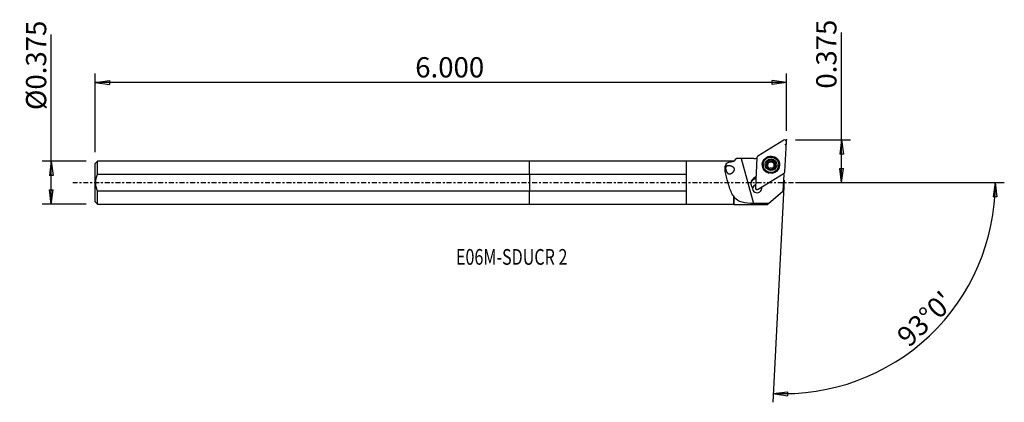
# Model space of a CAD drawing. Units: millimetres. Extents: x -113 to 106, y -49 to 36.
import ezdxf

# ---------------------------------------------------------------- set-up
doc = ezdxf.new("R2010")
doc.units = ezdxf.units.MM
doc.linetypes.add('CENTER', pattern=[47.5, 22, -8.5, 8.5, -8.5])
doc.layers.get('0').update_dxf_attribs({"linetype": 'CONTINUOUS'})
for name, color, linetype in [('1', 4, 'CONTINUOUS'), ('2', 7, 'CONTINUOUS'), ('SK1', 4, 'CONTINUOUS'), ('SK2', 7, 'CONTINUOUS'), ('SK4', 2, 'CENTER'), ('SK6', 5, 'CONTINUOUS')]:
    doc.layers.add(name, color=color, linetype=linetype)
doc.styles.add('DEFAULT', font='simplex.shx')
doc.dimstyles.get("Standard").update_dxf_attribs({"dimtxt": 0.18, "dimasz": 0.18, "dimexe": 0.18, "dimexo": 0.0625, "dimgap": 0.09, "dimtad": 1, "dimzin": 0, "dimdsep": 52, "dimtxsty": 'Standard', "dimcen": 0.09, "dimadec": 0, "dimazin": 0, "dimtfac": 1, "dimtdec": 4, "dimtofl": 0, "dimtmove": 0, "dimatfit": 3, "dimfxl": 1, "dimtolj": 1, "dimtzin": 0, "dimarcsym": 0})

# ---------------------------------------------------------------- blocks, each defined once
blk = doc.blocks.new('DimnDraft3D1')
at = {"layer": '2'}
for p, q in [((69.325, 0), (69.325, 33.410263)), ((59.075, 9.525), (71.325, 9.525)), ((69.325, 9.525), (68.907003, 6.349998)), ((69.325, 9.525), (69.742997, 6.350002)), ((69.742997, 6.350002), (68.907003, 6.349998)), ((68.907003, 3.174998), (69.742997, 3.175002)), ((69.325, 0), (68.907003, 3.174998)), ((69.325, 0), (69.742997, 3.175002)), ((59.075, 0), (71.325, 0))]:
    blk.add_line(p, q, dxfattribs=at)
at = {"layer": '2', "insert": (68.2, 20.905), "char_height": 4.5, "attachment_point": 7, "rotation": 90, "line_spacing_factor": 1.084337, "style": 'DEFAULT'}
blk.add_mtext('\\W01.000;\\fsimplex.shx,bigfont.shx;0.375 ', dxfattribs=at)
blk = doc.blocks.new('_CLOSED')
at = {"lineweight": -2}
for p, q in [((-1, 0.166667), (0, 0)), ((-1, 0.166667), (-1, -0.166667)), ((0, 0), (-1, -0.166667)), ((0, 0), (-1, 0))]:
    blk.add_line(p, q, dxfattribs=at)
blk = doc.blocks.new('DimnDraft3D2')
at = {"layer": 'SK2'}
for p, q in [((-106.325, -4.75625), (-106.325, 32.952039)), ((-98.575, 4.75625), (-108.325, 4.75625)), ((-106.325, 4.75625), (-106.742997, 1.581248)), ((-106.325, 4.75625), (-105.907003, 1.581252)), ((-105.907003, 1.581252), (-106.742997, 1.581248)), ((-106.742997, -1.581252), (-105.907003, -1.581248)), ((-106.325, -4.75625), (-106.742997, -1.581252)), ((-106.325, -4.75625), (-105.907003, -1.581248)), ((-98.575, -4.75625), (-108.325, -4.75625))]:
    blk.add_line(p, q, dxfattribs=at)
at = {"layer": 'SK2', "insert": (-107.45, 16.13625), "char_height": 4.5, "attachment_point": 7, "rotation": 90, "line_spacing_factor": 1.084337, "style": 'DEFAULT'}
blk.add_mtext('\\W01.000;\\fsimplex.shx,bigfont.shx;%%c0.375 ', dxfattribs=at)
blk = doc.blocks.new('DimnDraft3D3')
at = {"layer": 'SK2'}
for p, q in [((-96.575, 6.75625), (-96.575, 24.275)), ((57.075, 11.525), (57.075, 24.275)), ((-96.575, 22.275), (-93.400002, 22.692997)), ((57.075, 22.275), (-96.575, 22.275)), ((-96.575, 22.275), (-93.399998, 21.857003)), ((-93.400002, 22.692997), (-93.399998, 21.857003)), ((57.075, 22.275), (53.899998, 22.692997)), ((53.900002, 21.857003), (53.899998, 22.692997)), ((57.075, 22.275), (53.900002, 21.857003))]:
    blk.add_line(p, q, dxfattribs=at)
at = {"layer": 'SK2', "insert": (-25.440132, 23.4), "char_height": 4.5, "attachment_point": 7, "line_spacing_factor": 1.084337, "style": 'DEFAULT'}
blk.add_mtext('\\W01.000;\\fsimplex.shx,bigfont.shx;6.000 ', dxfattribs=at)
blk = doc.blocks.new('DimnDraft3D4')
at = {"layer": '2'}
for p, q in [((56.603976, 0.537334), (54.015206, -48.859355)), ((59.075, 0), (105.502223, 0)), ((103.502223, 0), (103.030604, -3.16748)), ((103.502223, 0), (103.866478, -3.181612)), ((103.866478, -3.181612), (103.030604, -3.16748)), ((54.119878, -46.862096), (57.307697, -46.556897)), ((54.119878, -46.862096), (57.278069, -47.392365)), ((57.307697, -46.556897), (57.278069, -47.392365))]:
    blk.add_line(p, q, dxfattribs=at)
blk.add_arc((56.575816, 0), 46.926407, 267, 0, dxfattribs=at)
at = {"layer": '2', "insert": (84.298072, -36.834311), "char_height": 4.5, "attachment_point": 7, "rotation": 43.5, "line_spacing_factor": 1.084337, "style": 'DEFAULT'}
blk.add_mtext("\\W01.000;\\fsimplex.shx,bigfont.shx;93%%d0' ", dxfattribs=at)

msp = doc.modelspace()

# ---------------------------------------------------------------- linework, layer by layer
at = {"layer": '1'}
for p, q in [((56.468, 9.465), (50.717, 5.9)), ((56.722, 2.388), (57.074, 9.11)), ((34.825, 4.756), (0, 4.756)), ((0, 1.869), (0, 4.756)), ((45.362, 4.806), (34.825, 4.806)), ((34.825, -4.806), (34.825, 4.806)), ((45.903, 5.346), (45.362, 4.806)), ((45.362, 4.737), (45.362, 4.806)), ((49.854, 5.384), (47.018, 5.386)), ((47.018, 5.386), (49.727, -4.648)), ((50.531, 5.587), (50.179, -1.135)), ((53.034, 4.427), (53.04, 4.535)), ((53.332, 4.725), (53.338, 4.839)), ((53.923, 4.719), (53.929, 4.834)), ((54.222, 4.564), (54.216, 4.454)), ((51.903, 4.052), (51.898, 3.963)), ((52.722, 4.045), (52.728, 4.159)), ((52.967, 4.315), (52.961, 4.213)), ((52.99, 4.261), (52.995, 4.363)), ((53.013, 3.233), (53.016, 3.295)), ((53.024, 3.266), (53.029, 3.376)), ((54.211, 3.401), (54.206, 3.293)), ((54.219, 3.188), (54.224, 3.284)), ((54.521, 4.03), (54.527, 4.144)), ((55.343, 3.782), (55.348, 3.871)), ((0, 1.869), (0, -1.869)), ((0, 1.869), (34.825, 1.869)), ((50.29, 0.99), (49.707, 0.629)), ((49.707, 0.629), (49.721, 0.893)), ((50.304, 1.254), (49.721, 0.893)), ((50.786, -1.49), (56.536, 2.075)), ((56.492, 1.821), (56.297, -1.904)), ((0, -4.756), (0, -1.869)), ((34.825, -1.869), (0, -1.869)), ((49.512, -1.242), (49.522, -1.057)), ((50.503, -1.543), (50.535, -1.549)), ((50.574, -1.551), (50.607, -1.549)), ((51.557, -1.012), (51.549, -1.156)), ((53.058, -4.655), (56.297, -1.904)), ((45.362, -4.806), (45.362, -3.036)), ((0, -4.756), (34.825, -4.756)), ((34.825, -4.806), (45.362, -4.806)), ((45.362, -4.806), (45.461, -4.905)), ((52.763, -4.905), (45.461, -4.905)), ((53.058, -4.655), (52.763, -4.905))]:
    msp.add_line(p, q, dxfattribs=at)
for centre, major_axis, start_param, end_param in [((56.678, 9.131), (0.396, -0.021), 0, 2.1816616), ((49.854, 9.552), (-4.194, 0.22), 1.6227599, 1.7828436), ((50.927, 5.566), (0.396, -0.021), 2.1816616, 3.1415927), ((53.623, 3.91), (1.872, -0.098), 0.0527594, -2.5416953), ((53.622, 3.892), (1.822, -0.096), 0.0527592, -1.7727907), ((53.626, 3.983), (1.034, -0.054), 2.1371704, -3.0971014), ((53.62, 3.86), (-0.747, 0.039), -1.5275921, -0.5176969), ((52.613, 4.449), (-0.421, 0.022), 2.7285404, 3.1415824), ((53.202, 4.595), (-0.185, 0.01), -2.3024918, -0.3431573), ((53.626, 3.983), (1.034, -0.054), 1.0908308, 2.1371704), ((53.63, 5.021), (-0.421, 0.022), 0.8391008, 1.6140006), ((53.63, 5.021), (-0.421, 0.022), 1.6140006, 2.3889003), ((53.62, 3.86), (0.747, -0.039), 0.567661, 1.6140006), ((54.051, 4.587), (-0.185, 0.01), -2.7401584, -0.7526924), ((53.626, 3.983), (1.034, -0.054), 0.0444912, 1.0908308), ((54.638, 4.432), (-0.421, 0.022), 0.0000097, 0.567661), ((53.621, 3.872), (1.723, -0.09), 3.141544, 0), ((53.626, 3.983), (1.034, -0.054), -3.0971014, -2.0507619), ((52.77, 3.867), (-0.185, 0.01), -1.2570517, -0.3317929), ((52.613, 4.449), (-0.421, 0.022), 1.8845409, 2.5947138), ((53.62, 3.86), (-0.747, 0.039), -0.4422342, 0.286958), ((53.62, 3.86), (0.747, -0.039), 2.6238958, 2.6993585), ((53.625, 3.963), (0.747, -0.039), 2.6238958, 2.6993585), ((53.62, 3.86), (-0.747, 0.039), 0.6806008, 1.3120335), ((53.626, 3.983), (1.034, -0.054), -2.0507619, -1.0044223), ((53.62, 3.86), (-0.747, 0.039), 1.9184677, 2.5524292), ((53.622, 3.892), (1.822, -0.096), -1.3688015, 0), ((53.626, 3.983), (1.034, -0.054), -1.0044223, 0.0444912), ((54.627, 3.271), (-0.421, 0.022), -0.00001, 0.2971207), ((53.625, 3.963), (0.747, -0.039), -0.5176969, -0.4422342), ((53.62, 3.86), (-0.747, 0.039), 2.9139458, -2.5739317), ((54.638, 4.432), (-0.421, 0.022), 0.567661, 1.3425607), ((54.47, 3.853), (-0.185, 0.01), -2.7839586, -1.7990319), ((53.623, 3.91), (1.872, -0.098), -0.5998964, 0), ((53.622, 3.892), (1.822, -0.096), 0, 0.0527594), ((53.623, 3.91), (1.872, -0.098), 0, 0.0527591), ((56.326, 2.409), (0.396, -0.021), -0.9599311, 0), ((50.384, -0.159), (-1.248, 0.065), -0.9599311, 0.8620273), ((50.37, -0.424), (-1.248, 0.065), -0.9599311, -0.1068562), ((60.38, 3.395), (-4.194, 0.22), 0.3919286, 0.439976), ((50.562, -1.204), (1.049, -0.055), 3.0526806, 0.2631648), ((50.548, -1.469), (-1.049, 0.055), -1.1943137, -0.1273592), ((50.545, -1.524), (-1.049, 0.055), -1.1943264, -0.1540666), ((50.575, -1.156), (0.396, -0.021), -3.1415927, -0.9599311), ((50.545, -1.524), (-1.049, 0.055), -2.9874882, -2.6248304), ((50.548, -1.469), (-1.049, 0.055), -2.7839862, -2.6685613)]:
    msp.add_ellipse(centre, major_axis=major_axis, ratio=0.992418, start_param=start_param, end_param=end_param, dxfattribs=at)
at = {"layer": '1', "extrusion": (0, 0, -1)}
for centre, major_axis, ratio, start_param, end_param in [((47.047, 5.928), (4.577, 0), 0.118563, 1.5770035, 1.806637), ((202.964, 0.003), (762.835, -0.602), 0.006385, 1.7685904, 1.773046)]:
    msp.add_ellipse(centre, major_axis=major_axis, ratio=ratio, start_param=start_param, end_param=end_param, dxfattribs=at)
at = {"layer": '1'}
for centre, major_axis in [((53.627, 3.988), (1.916, -0.1)), ((53.625, 3.962), (1.723, -0.09)), ((53.626, 3.983), (1.298, -0.068))]:
    msp.add_ellipse(centre, major_axis=major_axis, ratio=0.992418, dxfattribs=at)
for points, knots in [([(45.362, -3.036), (44.891, -2.411), (44.585, -1.594), (44.042, 0.146), (43.791, 1.072), (43.423, 2.732), (43.309, 3.495), (43.83, 4.483), (44.514, 4.669), (45.362, 4.737)], [0, 0, 0, 0, 0.25, 0.25, 0.5, 0.5, 0.75, 0.75, 1, 1, 1, 1]), ([(52.995, 4.363), (52.997, 4.367), (52.999, 4.371), (53.016, 4.408), (53.027, 4.442), (53.042, 4.522), (53.043, 4.569), (53.035, 4.63), (53.032, 4.648), (53.028, 4.665)], [0, 0, 0, 0, 0.0411336, 0.0411336, 0.37862, 0.37862, 0.8238001, 0.8238001, 1, 1, 1, 1]), ([(53.117, 4.878), (53.112, 4.875), (53.108, 4.872), (53.088, 4.858), (53.074, 4.845), (53.051, 4.815), (53.042, 4.798), (53.028, 4.762), (53.024, 4.742), (53.022, 4.703), (53.024, 4.683), (53.028, 4.665)], [0, 0, 0, 0, 0.0648556, 0.0648556, 0.2887828, 0.2887828, 0.5155779, 0.5155779, 0.7568096, 0.7568096, 1, 1, 1, 1]), ([(53.338, 4.839), (53.324, 4.855), (53.306, 4.869), (53.266, 4.89), (53.243, 4.897), (53.199, 4.901), (53.177, 4.899), (53.143, 4.89), (53.13, 4.884), (53.117, 4.878)], [0, 0, 0, 0, 0.2817701, 0.2817701, 0.569328, 0.569328, 0.8298648, 0.8298648, 1, 1, 1, 1]), ([(53.338, 4.839), (53.367, 4.808), (53.402, 4.78), (53.474, 4.738), (53.511, 4.723), (53.59, 4.706), (53.632, 4.703), (53.708, 4.71), (53.743, 4.719), (53.817, 4.747), (53.857, 4.771), (53.904, 4.809), (53.917, 4.821), (53.929, 4.834)], [0, 0, 0, 0, 0.2028014, 0.2028014, 0.380267, 0.380267, 0.5594944, 0.5594944, 0.7147913, 0.7147913, 0.919161, 0.919161, 1, 1, 1, 1]), ([(54.151, 4.868), (54.139, 4.875), (54.126, 4.88), (54.095, 4.89), (54.076, 4.892), (54.039, 4.891), (54.02, 4.888), (53.984, 4.875), (53.966, 4.865), (53.943, 4.847), (53.935, 4.841), (53.929, 4.834)], [0, 0, 0, 0, 0.167948, 0.167948, 0.3922959, 0.3922959, 0.6250874, 0.6250874, 0.8768345, 0.8768345, 1, 1, 1, 1]), ([(54.236, 4.654), (54.238, 4.662), (54.239, 4.669), (54.244, 4.701), (54.243, 4.727), (54.231, 4.774), (54.221, 4.796), (54.196, 4.832), (54.181, 4.847), (54.16, 4.862), (54.156, 4.865), (54.151, 4.868)], [0, 0, 0, 0, 0.0976978, 0.0976978, 0.4117787, 0.4117787, 0.6918378, 0.6918378, 0.9393176, 0.9393176, 1, 1, 1, 1]), ([(54.236, 4.654), (54.225, 4.612), (54.22, 4.567), (54.223, 4.482), (54.23, 4.442), (54.255, 4.365), (54.274, 4.327), (54.318, 4.266), (54.342, 4.24), (54.403, 4.192), (54.441, 4.171), (54.495, 4.152), (54.511, 4.147), (54.527, 4.144)], [0, 0, 0, 0, 0.2034266, 0.2034266, 0.3807812, 0.3807812, 0.5598905, 0.5598905, 0.7151631, 0.7151631, 0.9196415, 0.9196415, 1, 1, 1, 1]), ([(44.785, 1.962), (44.547, 1.872), (44.442, 1.857), (44.268, 1.892), (44.196, 1.925), (44.06, 2.029), (43.993, 2.103), (43.883, 2.269), (43.836, 2.361), (43.757, 2.548), (43.724, 2.645), (43.672, 2.838), (43.652, 2.936), (43.629, 3.124), (43.626, 3.216), (43.639, 3.385), (43.656, 3.463), (43.714, 3.6), (43.758, 3.659), (43.872, 3.755), (43.948, 3.79), (44.133, 3.833), (44.248, 3.837), (44.516, 3.808), (44.675, 3.77), (44.927, 3.667), (45.022, 3.619), (45.174, 3.514), (45.237, 3.461), (45.329, 3.354), (45.363, 3.303), (45.414, 3.192), (45.431, 3.132), (45.447, 3.005), (45.444, 2.936), (45.415, 2.767), (45.378, 2.67), (45.255, 2.426), (45.152, 2.292), (44.921, 2.059), (44.785, 1.962), (44.547, 1.872)], [-0.091438, -0.091438, 0, 0, 0.0682478, 0.0682478, 0.116588, 0.116588, 0.1653701, 0.1653701, 0.2081624, 0.2081624, 0.2483352, 0.2483352, 0.288871, 0.288871, 0.3311232, 0.3311232, 0.3761485, 0.3761485, 0.4255134, 0.4255134, 0.481758, 0.481758, 0.548285, 0.548285, 0.6275698, 0.6275698, 0.6732224, 0.6732224, 0.7063128, 0.7063128, 0.7305303, 0.7305303, 0.7549102, 0.7549102, 0.7830908, 0.7830908, 0.828144, 0.828144, 0.908562, 0.908562, 1, 1, 1.0682478, 1.0682478]), ([(52.728, 4.159), (52.708, 4.155), (52.688, 4.147), (52.652, 4.124), (52.635, 4.109), (52.611, 4.074), (52.602, 4.054), (52.593, 4.02), (52.592, 4.006), (52.591, 3.991)], [0, 0, 0, 0, 0.2822343, 0.2822343, 0.5691735, 0.5691735, 0.8291284, 0.8291284, 1, 1, 1, 1]), ([(52.591, 3.991), (52.591, 3.986), (52.592, 3.981), (52.594, 3.957), (52.598, 3.938), (52.612, 3.903), (52.621, 3.886), (52.645, 3.856), (52.66, 3.842), (52.691, 3.82), (52.708, 3.811), (52.725, 3.805)], [0, 0, 0, 0, 0.0639112, 0.0639112, 0.2885211, 0.2885211, 0.5159434, 0.5159434, 0.7577932, 0.7577932, 1, 1, 1, 1]), ([(53.016, 3.295), (53.02, 3.31), (53.023, 3.325), (53.032, 3.379), (53.031, 3.42), (53.018, 3.496), (53.007, 3.531), (52.976, 3.598), (52.955, 3.631), (52.908, 3.688), (52.883, 3.712), (52.815, 3.765), (52.77, 3.789), (52.725, 3.805)], [0, 0, 0, 0, 0.0801858, 0.0801858, 0.2825901, 0.2825901, 0.4466529, 0.4466529, 0.6115344, 0.6115344, 0.765947, 0.765947, 1, 1, 1, 1]), ([(52.728, 4.159), (52.768, 4.167), (52.808, 4.182), (52.877, 4.222), (52.908, 4.246), (52.946, 4.287), (52.957, 4.301), (52.967, 4.315)], [0, 0, 0, 0, 0.4474289, 0.4474289, 0.8317045, 0.8317045, 1, 1, 1, 1]), ([(53.016, 3.295), (53.011, 3.279), (53.009, 3.261), (53.011, 3.222), (53.017, 3.2), (53.035, 3.161), (53.047, 3.143), (53.074, 3.117), (53.087, 3.106), (53.101, 3.098)], [0, 0, 0, 0, 0.2472882, 0.2472882, 0.5391614, 0.5391614, 0.8032131, 0.8032131, 1, 1, 1, 1]), ([(53.101, 3.098), (53.104, 3.096), (53.107, 3.095), (53.127, 3.085), (53.145, 3.078), (53.182, 3.071), (53.201, 3.07), (53.238, 3.074), (53.256, 3.078), (53.292, 3.092), (53.309, 3.103), (53.323, 3.115)], [0, 0, 0, 0, 0.0403584, 0.0403584, 0.2654098, 0.2654098, 0.4919373, 0.4919373, 0.7318041, 0.7318041, 1, 1, 1, 1]), ([(53.914, 3.11), (53.883, 3.137), (53.846, 3.161), (53.772, 3.195), (53.734, 3.207), (53.656, 3.22), (53.614, 3.222), (53.539, 3.216), (53.504, 3.209), (53.43, 3.185), (53.391, 3.165), (53.345, 3.134), (53.334, 3.125), (53.323, 3.115)], [0, 0, 0, 0, 0.212548, 0.212548, 0.3882965, 0.3882965, 0.565693, 0.565693, 0.720637, 0.720637, 0.9267198, 0.9267198, 1, 1, 1, 1]), ([(53.914, 3.11), (53.927, 3.098), (53.942, 3.088), (53.98, 3.071), (54.002, 3.065), (54.047, 3.062), (54.069, 3.064), (54.106, 3.074), (54.121, 3.08), (54.136, 3.088)], [0, 0, 0, 0, 0.2500523, 0.2500523, 0.5415802, 0.5415802, 0.8053447, 0.8053447, 1, 1, 1, 1]), ([(54.136, 3.088), (54.139, 3.09), (54.142, 3.092), (54.161, 3.104), (54.175, 3.116), (54.199, 3.144), (54.208, 3.159), (54.223, 3.192), (54.227, 3.21), (54.23, 3.246), (54.229, 3.265), (54.224, 3.283), (54.224, 3.284), (54.224, 3.284)], [0, 0, 0, 0, 0.0422135, 0.0422135, 0.2666271, 0.2666271, 0.4926253, 0.4926253, 0.7320189, 0.7320189, 0.9941534, 0.9941534, 1, 1, 1, 1]), ([(54.255, 3.562), (54.253, 3.557), (54.25, 3.552), (54.234, 3.516), (54.223, 3.483), (54.209, 3.408), (54.209, 3.366), (54.217, 3.312), (54.22, 3.298), (54.224, 3.284)], [0, 0, 0, 0, 0.0509692, 0.0509692, 0.3876447, 0.3876447, 0.8351681, 0.8351681, 1, 1, 1, 1]), ([(54.524, 3.79), (54.482, 3.776), (54.44, 3.756), (54.37, 3.707), (54.34, 3.68), (54.303, 3.637), (54.293, 3.623), (54.284, 3.61)], [0, 0, 0, 0, 0.4627839, 0.4627839, 0.8444681, 0.8444681, 1, 1, 1, 1]), ([(54.524, 3.79), (54.543, 3.796), (54.561, 3.806), (54.597, 3.831), (54.614, 3.848), (54.64, 3.886), (54.649, 3.906), (54.659, 3.943), (54.661, 3.959), (54.661, 3.974)], [0, 0, 0, 0, 0.2597808, 0.2597808, 0.5495289, 0.5495289, 0.8117583, 0.8117583, 1, 1, 1, 1]), ([(54.661, 3.974), (54.661, 3.978), (54.661, 3.982), (54.66, 4.005), (54.656, 4.023), (54.643, 4.057), (54.633, 4.073), (54.61, 4.101), (54.596, 4.113), (54.564, 4.133), (54.546, 4.14), (54.527, 4.144)], [0, 0, 0, 0, 0.0477606, 0.0477606, 0.2726842, 0.2726842, 0.4995066, 0.4995066, 0.740014, 0.740014, 1, 1, 1, 1]), ([(50.535, -1.549), (50.537, -1.55), (50.539, -1.55), (50.549, -1.551), (50.558, -1.552), (50.569, -1.552), (50.571, -1.552), (50.574, -1.551)], [0, 0, 0, 0, 0.1590843, 0.1590843, 0.7918199, 0.7918199, 1, 1, 1, 1]), ([(49.727, -4.648), (48.852, -4.646), (47.997, -4.577), (46.526, -4.169), (45.915, -3.805), (45.463, -3.252)], [0, 0, 0, 0, 0.5, 0.5, 1, 1, 1, 1])]:
    msp.add_open_spline(points, degree=3, knots=knots, dxfattribs=at)
for points in [[(45.977, 5.401), (45.763, 5.177), (45.555, 4.956), (45.362, 4.737)], [(45.901, 5.342), (45.919, 5.362), (45.945, 5.382), (45.977, 5.401)], [(45.362, -3.036), (45.395, -3.109), (45.429, -3.181), (45.463, -3.252)], [(45.461, -4.905), (45.462, -4.905), (45.462, -4.294), (45.463, -3.252)]]:
    msp.add_open_spline(points, degree=3, dxfattribs=at)
msp.add_point((-96.575, 0), dxfattribs=at)
at = {"layer": '2'}
for p in [(57.075, 9.525), (56.84, 8.462)]:
    msp.add_point(p, dxfattribs=at)
at = {"layer": 'SK1'}
for p, q in [((-96.075, 4.756), (-96.575, 4.256)), ((0, 4.756), (-96.075, 4.756)), ((-96.075, 1.869), (-96.075, 4.756)), ((0, 1.869), (0, 4.756)), ((-96.575, -4.256), (-96.575, 4.256)), ((-96.075, 1.869), (0, 1.869)), ((0, 1.869), (0, -1.869)), ((-96.075, -4.756), (-96.075, -1.869)), ((0, -1.869), (-96.075, -1.869)), ((0, -4.756), (0, -1.869)), ((-96.575, -4.256), (-96.075, -4.756)), ((-96.075, -4.756), (0, -4.756))]:
    msp.add_line(p, q, dxfattribs=at)
msp.add_open_spline([(-96.075, -1.869), (-96.308, -1.277), (-96.458, -0.642), (-96.458, 0.642), (-96.309, 1.273), (-96.075, 1.869)], degree=3, knots=[0, 0, 0, 0, 0.5, 0.5, 1, 1, 1, 1], dxfattribs=at)
at = {"layer": 'SK4', "ltscale": 0.05}
msp.add_line((-101.575, 0), (61.84, 0), dxfattribs=at)

# ---------------------------------------------------------------- texts
at = {"layer": 'SK6', "insert": (-16.375, -18.273), "char_height": 3.5, "attachment_point": 7, "line_spacing_factor": 1.084337, "style": 'DEFAULT'}
msp.add_mtext('\\W00.750;\\fsimplex.shx,bigfont.shx;E06M-SDUCR 2 ', dxfattribs=at)

# ---------------------------------------------------------------- dimensions: what is measured, and where the dimension line sits
at = {"layer": '2', "lineweight": -3}
dim = msp.add_linear_dim(base=(69.325, 0), p1=(59.075, 9.525), p2=(59.075, 0), angle=90, dimstyle='Standard', override={"dimtxt": 4.5, "dimasz": 3.175, "dimexe": 2, "dimexo": 2, "dimgap": 2.25, "dimtad": 1, "dimtih": 0, "dimtoh": 0, "dimzin": 8, "dimpost": '<>', "dimtxsty": 'DEFAULT', "dimblk1": 'CLOSED', "dimblk2": 'CLOSED', "dimsah": 1, "dimclrd": 2, "dimclre": 2, "dimclrt": 7, "dimtofl": 1, "dimtmove": 0}, dxfattribs=at)
dim.commit()
dim.dimension.update_dxf_attribs({"geometry": 'DimnDraft3D1', "text_midpoint": (69.325, 19.78)})
dim = msp.add_angular_dim_2l(base=(85.78, -30.775), line1=((56.604, 0.537), (54.015, -48.859)), line2=((59.075, 0), (105.502, 0)), dimstyle='Standard', override={"dimpost": '<>'}, dxfattribs=at)
dim.commit()
dim.dimension.update_dxf_attribs({"geometry": 'DimnDraft3D4', "text_midpoint": (82.708, -36.793)})
at = {"layer": 'SK2', "lineweight": -3}
dim = msp.add_linear_dim(base=(-106.325, 4.756), p1=(-98.575, -4.756), p2=(-98.575, 4.756), angle=90, dimstyle='Standard', override={"dimtxt": 4.5, "dimasz": 3.175, "dimexe": 2, "dimexo": 2, "dimgap": 2.25, "dimtad": 1, "dimtih": 0, "dimtoh": 0, "dimzin": 8, "dimpost": '<>', "dimtxsty": 'DEFAULT', "dimblk1": 'CLOSED', "dimblk2": 'CLOSED', "dimsah": 1, "dimclrd": 2, "dimclre": 2, "dimclrt": 7, "dimtofl": 1, "dimtmove": 0}, dxfattribs=at)
dim.commit()
dim.dimension.update_dxf_attribs({"geometry": 'DimnDraft3D2', "text_midpoint": (-106.325, 15.011)})
dim = msp.add_linear_dim(base=(-96.575, 22.275), p1=(57.075, 11.525), p2=(-96.575, 6.756), dimstyle='Standard', override={"dimtxt": 4.5, "dimasz": 3.175, "dimexe": 2, "dimexo": 2, "dimgap": 2.25, "dimtad": 1, "dimtih": 0, "dimzin": 8, "dimpost": '<>', "dimtxsty": 'DEFAULT', "dimblk1": 'CLOSED', "dimblk2": 'CLOSED', "dimsah": 1, "dimclrd": 2, "dimclre": 2, "dimclrt": 7, "dimtofl": 1, "dimtmove": 0}, dxfattribs=at)
dim.commit()
dim.dimension.update_dxf_attribs({"geometry": 'DimnDraft3D3', "text_midpoint": (-26.565, 22.275)})

doc.saveas('drawing.dxf')
